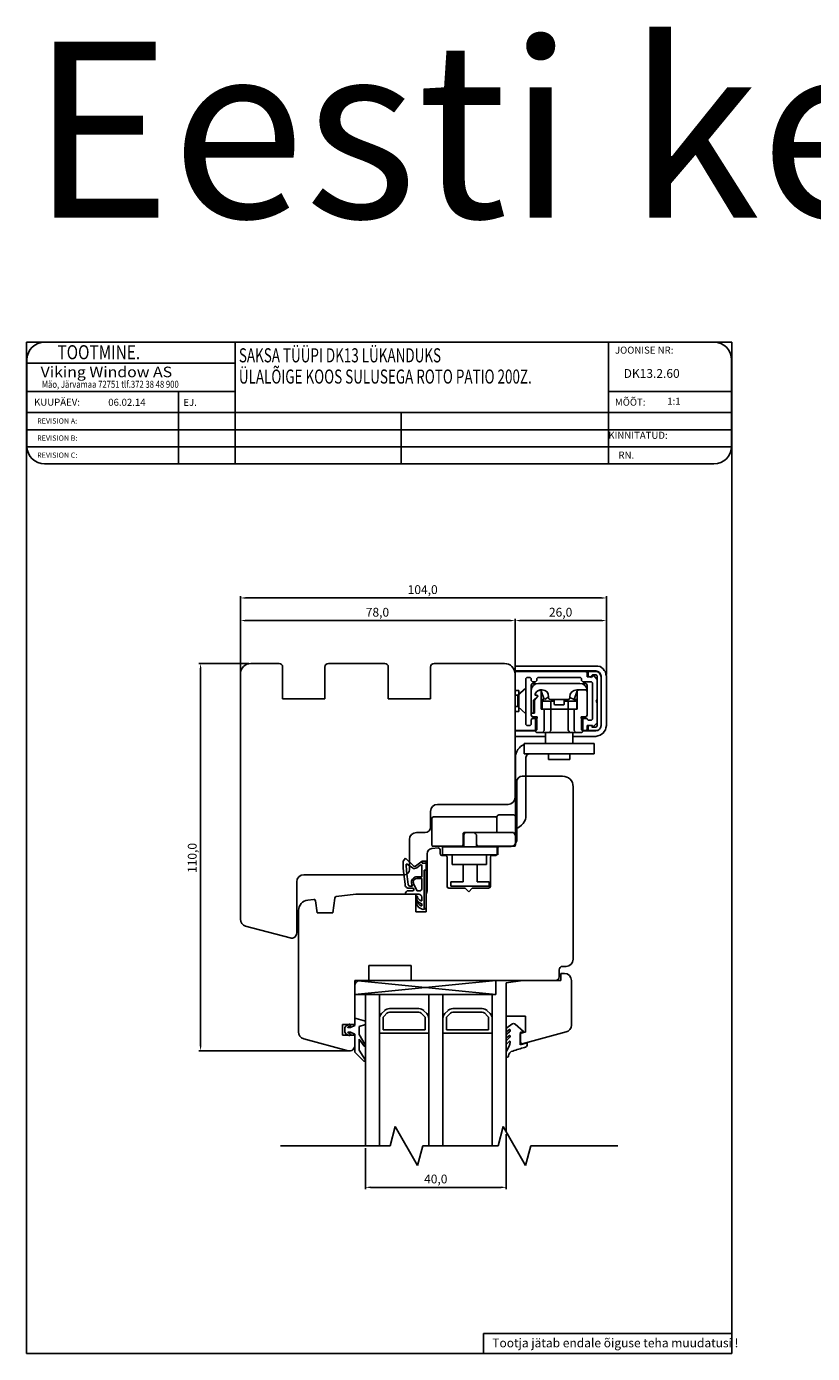
# Model space of a CAD drawing. Units: millimetres. Extents: x 1387 to 2280, y 3221 to 4035.
# Drawn here: x 1387 to 1610, y 3658 to 4035 of the extents above; entities that cross this region are included whole.
import ezdxf

# ---------------------------------------------------------------- set-up
doc = ezdxf.new("R2010")
doc.units = ezdxf.units.MM
doc.linetypes.add('DASHDOT', pattern=[25.4, 12.7, -6.35, 0, -6.35])
doc.styles.add('ROMANC', font='romanc', dxfattribs={"width": 0.7, "height": 4})
doc.styles.add('ROMAND', font='romand', dxfattribs={"width": 0.8, "height": 4})
doc.styles.add('ROMANS', font='romans', dxfattribs={"height": 4})
doc.styles.get("Standard").update_dxf_attribs({"font": 'arial.ttf'})

msp = doc.modelspace()

# ---------------------------------------------------------------- linework, layer by layer
for p, q in [((1387.25, 3658.07), (1387.25, 3945.26)), ((1387.25, 3945.26), (1587.55, 3945.26)), ((1552.47, 3945.26), (1392.37, 3945.26)), ((1446.48, 3945.26), (1446.48, 3910.65)), ((1552.47, 3945.26), (1552.47, 3910.65)), ((1582.47, 3945.26), (1552.47, 3945.26)), ((1587.55, 3945.26), (1587.55, 3658.07)), ((1387.37, 3940.26), (1387.37, 3915.65)), ((1387.37, 3939.26), (1446.48, 3939.26)), ((1587.47, 3915.65), (1587.47, 3940.26)), ((1387.37, 3931.26), (1446.48, 3931.26)), ((1430.4, 3931.26), (1430.4, 3910.65)), ((1552.47, 3931.26), (1587.47, 3931.26)), ((1387.37, 3925.26), (1587.47, 3925.26)), ((1493.6, 3925.26), (1493.6, 3910.65)), ((1387.37, 3920.39), (1587.47, 3920.39)), ((1387.37, 3915.52), (1587.47, 3915.52)), ((1392.37, 3910.65), (1552.47, 3910.65)), ((1552.47, 3910.65), (1582.47, 3910.65)), ((1447.98, 3851.62), (1447.98, 3873.1)), ((1449.48, 3872.6), (1550.45, 3872.6)), ((1551.95, 3850.86), (1551.95, 3873.1)), ((1447.98, 3851.62), (1447.98, 3866.68)), ((1524.48, 3866.18), (1449.48, 3866.18)), ((1525.98, 3851.62), (1525.98, 3866.68)), ((1525.98, 3851.62), (1525.98, 3866.68)), ((1550.45, 3866.18), (1527.48, 3866.18)), ((1551.95, 3850.86), (1551.95, 3866.68)), ((1450.36, 3854), (1436.17, 3854)), ((1436.67, 3852.5), (1436.67, 3745.5)), ((1447.98, 3781.36), (1447.98, 3851)), ((1450.98, 3854), (1458.98, 3854)), ((1459.98, 3853), (1459.98, 3844)), ((1471.98, 3844), (1471.98, 3853)), ((1472.98, 3854), (1488.98, 3854)), ((1489.98, 3853), (1489.98, 3844)), ((1501.98, 3844), (1501.98, 3853)), ((1502.98, 3854), (1522.98, 3854)), ((1525.98, 3851), (1525.98, 3816)), ((1459.98, 3844), (1471.98, 3844)), ((1489.98, 3844), (1501.98, 3844)), ((1527.98, 3822), (1539.48, 3822)), ((1526.48, 3804), (1526.48, 3820.5)), ((1542.48, 3819), (1542.48, 3770)), ((1523.98, 3814), (1503.98, 3814)), ((1501.98, 3812), (1501.98, 3807.5)), ((1500.48, 3806), (1497.98, 3806)), ((1495.98, 3804), (1495.98, 3795.5)), ((1521.48, 3802), (1524.48, 3802)), ((1494.25, 3797.84), (1494.85, 3798.71)), ((1494.85, 3798.7), (1497.23, 3796.4)), ((1500.98, 3789.4), (1500.98, 3799.97)), ((1502.35, 3801.46), (1504.14, 3801.62)), ((1504.68, 3801.12), (1504.68, 3800)), ((1505.18, 3799.5), (1506.18, 3799.5)), ((1506.68, 3799), (1506.68, 3790.7)), ((1518.98, 3790.7), (1518.98, 3799)), ((1519.48, 3799.5), (1520.48, 3799.5)), ((1520.98, 3800), (1520.98, 3801.5)), ((1494.22, 3796.01), (1494.22, 3797.8)), ((1494.27, 3794.96), (1494.22, 3796.01)), ((1494.77, 3791.31), (1494.27, 3794.96)), ((1495.17, 3795.01), (1495.07, 3796.9)), ((1495.67, 3791.24), (1495.17, 3795.01)), ((1495.34, 3797), (1496.83, 3795.93)), ((1497.72, 3796.47), (1499.57, 3797.89)), ((1498.08, 3795.99), (1499.06, 3796.75)), ((1499.55, 3793.52), (1499.55, 3796.51)), ((1499.57, 3797.29), (1499.57, 3797.89)), ((1500.77, 3797.88), (1499.57, 3797.89)), ((1499.57, 3797.29), (1500.77, 3797.28)), ((1500.17, 3784.2), (1500.17, 3795.29)), ((1500.17, 3795.29), (1500.77, 3795.29)), ((1500.77, 3797.28), (1500.77, 3797.88)), ((1500.77, 3795.29), (1500.77, 3797.28)), ((1500.77, 3784.97), (1500.77, 3795.29)), ((1463.98, 3792), (1463.98, 3777.5)), ((1494.48, 3794), (1465.98, 3794)), ((1496.07, 3790.79), (1496.32, 3790.79)), ((1496.32, 3790.79), (1496.9, 3790.79)), ((1496.9, 3790.79), (1496.71, 3791.28)), ((1498.06, 3789.58), (1497.16, 3791.49)), ((1498.07, 3793.42), (1499.45, 3793.42)), ((1498.07, 3792.92), (1499.45, 3792.92)), ((1499.55, 3790.21), (1499.55, 3792.82)), ((1467.12, 3786.82), (1468.78, 3787.02)), ((1474.19, 3783.17), (1474.78, 3787.39)), ((1475.21, 3787.81), (1480.78, 3788.5)), ((1480.78, 3788.5), (1497.78, 3788.5)), ((1494.76, 3788.48), (1498.67, 3788.48)), ((1496.89, 3790.19), (1495.76, 3790.19)), ((1495.76, 3789.48), (1496.9, 3789.48)), ((1497.78, 3788.5), (1497.78, 3783.5)), ((1498.75, 3789.41), (1498.33, 3789.41)), ((1499.47, 3786.59), (1499.47, 3787.68)), ((1500.78, 3783.5), (1500.78, 3788.53)), ((1507.18, 3790.2), (1511.83, 3790.2)), ((1511.83, 3790.2), (1512.83, 3789.2)), ((1512.83, 3789.2), (1513.83, 3790.2)), ((1513.83, 3790.2), (1518.48, 3790.2)), ((1464.48, 3749.36), (1464.48, 3783.84)), ((1469.34, 3786.6), (1469.82, 3783.17)), ((1469.82, 3783.17), (1474.19, 3783.17)), ((1497.78, 3783.5), (1500.78, 3783.5)), ((1499.63, 3784.25), (1499.2, 3784.45)), ((1499.47, 3785.74), (1499.21, 3785.86)), ((1499.47, 3786.59), (1499.33, 3786.63)), ((1499.47, 3785.17), (1499.33, 3785.21)), ((1499.47, 3785.74), (1499.47, 3785.17)), ((1462.09, 3776.05), (1449.47, 3779.43)), ((1496.48, 3768.2), (1484.48, 3768.2)), ((1484.48, 3768.2), (1484.48, 3764)), ((1496.48, 3764), (1496.48, 3768.2)), ((1538.48, 3767), (1538.48, 3765)), ((1540.48, 3768), (1539.48, 3768)), ((1480.48, 3764), (1520.48, 3764)), ((1480.48, 3764), (1480.48, 3760)), ((1520.48, 3760), (1480.48, 3764)), ((1480.48, 3760), (1520.48, 3764)), ((1480.48, 3762.5), (1480.48, 3751.5)), ((1484.48, 3764), (1481.98, 3764)), ((1537.48, 3764), (1496.48, 3764)), ((1520.48, 3764), (1520.48, 3760)), ((1480.48, 3760), (1520.48, 3760)), ((1480.48, 3760), (1520.48, 3760)), ((1483.48, 3760), (1483.48, 3716.99)), ((1487.48, 3760), (1487.48, 3716.99)), ((1501.48, 3716.99), (1501.48, 3760)), ((1505.48, 3760), (1505.48, 3716.99)), ((1519.48, 3716.99), (1519.48, 3760)), ((1523.48, 3720.99), (1523.48, 3760)), ((1483.47, 3752.41), (1480.86, 3753.2)), ((1487.48, 3749), (1487.48, 3753.17)), ((1488.07, 3754.58), (1488.9, 3755.41)), ((1488.48, 3750), (1488.48, 3753.17)), ((1488.78, 3753.88), (1489.6, 3754.71)), ((1490.31, 3756), (1495.23, 3756)), ((1490.31, 3755), (1495.23, 3755)), ((1495.23, 3756), (1498.65, 3756)), ((1495.23, 3755), (1498.65, 3755)), ((1499.36, 3754.71), (1500.19, 3753.88)), ((1500.07, 3755.41), (1500.9, 3754.58)), ((1500.48, 3753.17), (1500.48, 3750)), ((1501.48, 3753.17), (1501.48, 3749)), ((1505.48, 3749), (1505.48, 3753.17)), ((1506.07, 3754.58), (1506.9, 3755.41)), ((1506.48, 3750), (1506.48, 3753.17)), ((1506.78, 3753.88), (1507.6, 3754.71)), ((1508.31, 3756), (1513.23, 3756)), ((1508.31, 3755), (1513.23, 3755)), ((1513.23, 3756), (1516.65, 3756)), ((1513.23, 3755), (1516.65, 3755)), ((1517.36, 3754.71), (1518.19, 3753.88)), ((1518.07, 3755.41), (1518.9, 3754.58)), ((1518.48, 3753.17), (1518.48, 3750)), ((1519.48, 3753.17), (1519.48, 3749)), ((1480.48, 3751.5), (1476.98, 3751.5)), ((1476.98, 3751.5), (1476.98, 3748.5)), ((1478.05, 3751.15), (1477.67, 3750.61)), ((1477.67, 3750.61), (1477.67, 3749.31)), ((1477.67, 3749.31), (1478.05, 3748.77)), ((1478.84, 3751.53), (1478.05, 3751.15)), ((1478.51, 3750.71), (1479.1, 3750.99)), ((1479.1, 3748.93), (1478.51, 3749.22)), ((1479.27, 3750.61), (1478.53, 3750.61)), ((1478.53, 3749.31), (1479.27, 3749.31)), ((1480.47, 3751.21), (1479.27, 3750.61)), ((1479.27, 3749.31), (1480.47, 3748.71)), ((1480.47, 3752.91), (1480.47, 3751.21)), ((1481.67, 3750.91), (1483.47, 3751.51)), ((1481.67, 3748.61), (1481.67, 3750.91)), ((1483.47, 3751.51), (1483.47, 3752.41)), ((1495.23, 3750), (1488.48, 3750)), ((1500.48, 3750), (1495.23, 3750)), ((1513.23, 3750), (1506.48, 3750)), ((1518.48, 3750), (1513.23, 3750)), ((1523.48, 3749.56), (1523.48, 3750.11)), ((1523.64, 3750.51), (1525.03, 3751.58)), ((1524.38, 3750.08), (1523.64, 3749.48)), ((1523.72, 3748.82), (1524.43, 3749.4)), ((1524.55, 3749.64), (1524.55, 3750)), ((1526.05, 3751.54), (1528.38, 3749.47)), ((1478.59, 3744.05), (1465.97, 3747.43)), ((1476.98, 3748.5), (1480.48, 3748.5)), ((1478.05, 3748.77), (1478.84, 3748.39)), ((1480.47, 3748.71), (1480.47, 3743.61)), ((1480.48, 3748.5), (1480.48, 3745.5)), ((1483.33, 3745.89), (1481.67, 3748.61)), ((1481.67, 3744.23), (1481.67, 3747.31)), ((1481.67, 3747.31), (1483.15, 3745.32)), ((1495.23, 3749), (1487.48, 3749)), ((1501.48, 3749), (1495.23, 3749)), ((1513.23, 3749), (1505.48, 3749)), ((1519.48, 3749), (1513.23, 3749)), ((1523.48, 3747.85), (1523.48, 3748.35)), ((1523.48, 3746.1), (1523.48, 3746.7)), ((1524.38, 3748.37), (1523.64, 3747.77)), ((1524.38, 3746.71), (1523.64, 3746.02)), ((1523.72, 3747.17), (1524.43, 3747.75)), ((1523.73, 3744.24), (1524.42, 3745.57)), ((1524.55, 3747.99), (1524.55, 3748.29)), ((1524.55, 3746.15), (1524.55, 3746.64)), ((1528.3, 3749.12), (1527.45, 3748.89)), ((1527.45, 3748.89), (1527.45, 3745.73)), ((1527.45, 3745.73), (1529.45, 3746.26)), ((1529.45, 3746.26), (1529.45, 3745.9)), ((1478.36, 3744), (1436.17, 3744)), ((1480.47, 3743.61), (1483.03, 3741.11)), ((1483.27, 3741.66), (1481.67, 3744.23)), ((1523.48, 3742.39), (1523.48, 3743.48)), ((1523.78, 3742.19), (1523.68, 3742.19)), ((1490.48, 3716.99), (1491.95, 3722.49)), ((1491.95, 3722.49), (1498.3, 3711.49)), ((1521.15, 3716.99), (1522.62, 3722.49)), ((1522.62, 3722.49), (1528.97, 3711.49)), ((1523.48, 3720.37), (1523.48, 3704.74)), ((1459.36, 3716.99), (1490.48, 3716.99)), ((1483.48, 3716.37), (1483.48, 3704.74)), ((1498.3, 3711.49), (1499.78, 3716.99)), ((1499.78, 3716.99), (1521.15, 3716.99)), ((1528.97, 3711.49), (1530.44, 3716.99)), ((1530.44, 3716.99), (1555.16, 3716.99)), ((1521.98, 3705.24), (1484.98, 3705.24)), ((1516.97, 3663.75), (1587.55, 3663.75)), ((1516.97, 3663.75), (1516.97, 3658.07)), ((1587.55, 3658.07), (1387.25, 3658.07))]:
    msp.add_line(p, q)
at = {"linetype": 'Continuous'}
for p, q in [((1525.98, 3833.31), (1525.98, 3853.28)), ((1525.98, 3853.28), (1548.88, 3853.28)), ((1525.98, 3851.9), (1548.88, 3851.9)), ((1525.98, 3851.75), (1546.11, 3851.75)), ((1540.27, 3851.75), (1540.12, 3851.75)), ((1546.11, 3851.75), (1546.42, 3851.44)), ((1546.42, 3851.44), (1546.42, 3850.21)), ((1546.73, 3851.75), (1546.73, 3850.36)), ((1548.88, 3851.75), (1546.73, 3851.75)), ((1548.88, 3853.28), (1549.49, 3853.28)), ((1548.88, 3851.9), (1549.49, 3851.75)), ((1548.88, 3851.75), (1549.49, 3851.59)), ((1549.49, 3853.28), (1550.11, 3853.13)), ((1549.49, 3851.75), (1549.95, 3851.44)), ((1549.49, 3851.59), (1549.95, 3851.28)), ((1549.95, 3851.44), (1550.26, 3850.98)), ((1549.95, 3851.28), (1550.26, 3850.82)), ((1550.11, 3853.13), (1550.57, 3852.82)), ((1550.26, 3850.98), (1550.41, 3850.36)), ((1550.57, 3852.82), (1551.03, 3852.51)), ((1551.03, 3852.51), (1551.33, 3852.05)), ((1551.33, 3852.05), (1551.64, 3851.59)), ((1551.64, 3851.59), (1551.8, 3850.98)), ((1551.8, 3850.98), (1551.95, 3850.36)), ((1529.06, 3849.75), (1529.36, 3850.06)), ((1529.06, 3849.75), (1529.06, 3843.91)), ((1529.36, 3850.06), (1530.28, 3850.06)), ((1530.28, 3850.06), (1530.59, 3849.75)), ((1530.59, 3849.75), (1530.59, 3849.13)), ((1530.9, 3848.83), (1530.59, 3849.13)), ((1530.59, 3847.75), (1530.75, 3848.21)), ((1530.59, 3846.37), (1530.59, 3847.75)), ((1530.59, 3847.75), (1530.59, 3847.75)), ((1530.59, 3847.75), (1530.59, 3847.75)), ((1530.75, 3848.21), (1531.05, 3848.36)), ((1530.75, 3847.14), (1531.21, 3847.75)), ((1531.82, 3848.83), (1530.9, 3848.83)), ((1531.05, 3848.36), (1531.05, 3848.36)), ((1531.05, 3848.36), (1531.67, 3848.36)), ((1531.21, 3847.75), (1531.82, 3848.21)), ((1531.67, 3848.36), (1531.82, 3848.21)), ((1532.13, 3849.13), (1531.82, 3848.83)), ((1531.82, 3848.21), (1532.59, 3848.36)), ((1531.82, 3848.21), (1531.98, 3848.21)), ((1531.98, 3848.36), (1531.98, 3848.36)), ((1532.13, 3849.75), (1532.44, 3850.06)), ((1532.13, 3849.75), (1532.13, 3849.13)), ((1532.44, 3850.06), (1544.57, 3850.06)), ((1532.59, 3848.36), (1532.59, 3848.36)), ((1532.59, 3848.36), (1544.42, 3848.36)), ((1540.27, 3850.06), (1540.12, 3850.06)), ((1544.42, 3848.36), (1545.19, 3848.21)), ((1544.57, 3850.06), (1544.88, 3849.75)), ((1544.88, 3849.75), (1544.88, 3849.13)), ((1545.19, 3848.83), (1544.88, 3849.13)), ((1545.03, 3848.36), (1545.03, 3848.36)), ((1545.03, 3848.21), (1545.19, 3848.21)), ((1545.19, 3848.83), (1547.65, 3848.83)), ((1545.19, 3848.21), (1545.34, 3848.36)), ((1545.19, 3848.21), (1545.8, 3847.75)), ((1545.34, 3848.36), (1545.96, 3848.36)), ((1545.8, 3847.75), (1546.26, 3847.14)), ((1545.96, 3848.36), (1546.26, 3848.21)), ((1546.26, 3848.21), (1546.42, 3847.75)), ((1546.42, 3850.21), (1547.95, 3850.21)), ((1546.42, 3847.75), (1546.42, 3847.75)), ((1546.42, 3847.75), (1546.42, 3847.75)), ((1546.42, 3847.75), (1546.42, 3846.37)), ((1547.65, 3850.06), (1546.73, 3850.36)), ((1547.65, 3850.52), (1547.95, 3850.82)), ((1547.65, 3850.06), (1547.65, 3850.52)), ((1547.65, 3848.83), (1547.95, 3848.52)), ((1548.88, 3850.82), (1547.95, 3850.82)), ((1547.95, 3850.52), (1548.11, 3850.67)), ((1547.95, 3850.52), (1547.95, 3850.21)), ((1547.95, 3838.22), (1547.95, 3848.52)), ((1548.11, 3850.67), (1548.26, 3850.67)), ((1549.34, 3849.44), (1548.26, 3850.67)), ((1548.88, 3850.82), (1549.18, 3850.67)), ((1549.18, 3850.67), (1549.34, 3850.21)), ((1549.34, 3836.38), (1549.34, 3850.21)), ((1549.34, 3843.91), (1549.34, 3849.44)), ((1550.26, 3850.82), (1550.41, 3850.21)), ((1550.41, 3836.38), (1550.41, 3850.36)), ((1550.41, 3836.38), (1550.41, 3850.21)), ((1551.95, 3836.38), (1551.95, 3850.36)), ((1525.98, 3846.37), (1527.06, 3846.37)), ((1526.75, 3844.98), (1525.98, 3844.98)), ((1529.06, 3847.03), (1526.75, 3844.98)), ((1526.75, 3843.29), (1526.75, 3844.98)), ((1527.06, 3840.38), (1527.06, 3846.37)), ((1529.06, 3847.14), (1529.06, 3839.61)), ((1530.59, 3846.37), (1530.75, 3847.14)), ((1530.59, 3845.91), (1530.59, 3846.37)), ((1530.59, 3839.45), (1530.59, 3845.91)), ((1532.44, 3844.68), (1531.21, 3843.6)), ((1531.21, 3839.91), (1531.21, 3843.6)), ((1531.51, 3843.6), (1532.44, 3844.68)), ((1531.51, 3843.29), (1531.51, 3843.6)), ((1531.67, 3844.98), (1531.82, 3845.6)), ((1531.67, 3845.29), (1531.82, 3845.6)), ((1531.67, 3845.14), (1531.67, 3845.29)), ((1531.98, 3844.98), (1531.67, 3845.14)), ((1531.67, 3844.98), (1532.28, 3844.98)), ((1531.82, 3845.6), (1532.13, 3846.06)), ((1531.82, 3845.6), (1532.13, 3845.91)), ((1532.13, 3846.06), (1532.59, 3846.37)), ((1532.13, 3845.91), (1532.44, 3846.21)), ((1532.28, 3844.98), (1532.44, 3844.83)), ((1532.28, 3844.98), (1532.44, 3844.83)), ((1532.28, 3844.98), (1532.28, 3844.98)), ((1532.44, 3846.21), (1532.74, 3846.37)), ((1532.44, 3844.83), (1532.44, 3844.68)), ((1532.44, 3844.83), (1532.44, 3844.68)), ((1532.59, 3846.37), (1533.2, 3846.52)), ((1532.74, 3846.37), (1533.05, 3846.52)), ((1532.74, 3846.37), (1532.9, 3846.37)), ((1532.9, 3846.37), (1533.05, 3846.52)), ((1532.9, 3846.37), (1532.9, 3846.37)), ((1533.05, 3846.52), (1533.05, 3846.52)), ((1533.05, 3846.52), (1533.36, 3846.21)), ((1533.05, 3846.52), (1533.05, 3846.52)), ((1533.05, 3846.52), (1533.36, 3846.21)), ((1533.05, 3846.52), (1533.05, 3846.52)), ((1533.05, 3846.52), (1533.05, 3846.52)), ((1533.67, 3846.52), (1533.2, 3846.52)), ((1533.2, 3846.52), (1533.2, 3846.52)), ((1533.36, 3846.52), (1533.36, 3846.37)), ((1533.36, 3846.52), (1533.36, 3846.21)), ((1533.36, 3846.37), (1533.51, 3846.21)), ((1533.36, 3846.21), (1533.36, 3840.99)), ((1533.36, 3843.76), (1534.28, 3843.76)), ((1533.51, 3846.21), (1533.51, 3845.91)), ((1534.28, 3843.76), (1533.51, 3845.91)), ((1533.67, 3846.52), (1534.43, 3846.37)), ((1534.43, 3846.37), (1535.05, 3845.91)), ((1535.51, 3844.52), (1534.43, 3843.76)), ((1535.05, 3845.91), (1535.36, 3845.29)), ((1535.36, 3845.29), (1535.51, 3844.52)), ((1535.51, 3844.52), (1535.51, 3844.22)), ((1535.66, 3843.91), (1535.51, 3844.22)), ((1536.12, 3843.76), (1535.66, 3843.91)), ((1541.04, 3843.76), (1536.12, 3843.76)), ((1536.43, 3843.76), (1536.43, 3843.29)), ((1537.05, 3843.76), (1537.05, 3842.37)), ((1539.96, 3843.76), (1539.96, 3842.37)), ((1540.58, 3843.29), (1540.58, 3843.76)), ((1541.35, 3843.91), (1541.04, 3843.76)), ((1541.5, 3844.22), (1541.35, 3843.91)), ((1541.5, 3844.52), (1541.65, 3845.29)), ((1541.5, 3844.52), (1541.5, 3844.22)), ((1542.73, 3843.76), (1541.5, 3844.37)), ((1541.65, 3845.29), (1542.12, 3845.91)), ((1542.12, 3845.91), (1542.73, 3846.37)), ((1542.73, 3846.37), (1543.5, 3846.52)), ((1543.5, 3845.91), (1542.73, 3843.76)), ((1542.73, 3843.76), (1543.65, 3843.76)), ((1546.11, 3846.52), (1543.5, 3846.52)), ((1543.5, 3846.52), (1543.5, 3846.52)), ((1543.5, 3845.91), (1543.65, 3846.21)), ((1543.65, 3846.21), (1543.96, 3846.52)), ((1543.65, 3846.37), (1543.65, 3846.52)), ((1543.65, 3846.21), (1543.65, 3846.52)), ((1543.65, 3846.21), (1543.65, 3846.37)), ((1543.65, 3840.99), (1543.65, 3846.21)), ((1543.96, 3846.52), (1543.96, 3846.52)), ((1543.96, 3846.52), (1543.96, 3846.52)), ((1545.96, 3846.52), (1546.26, 3846.37)), ((1546.11, 3846.52), (1546.42, 3846.52)), ((1546.26, 3847.14), (1546.42, 3846.37)), ((1546.26, 3846.37), (1546.42, 3845.91)), ((1546.42, 3846.52), (1546.42, 3845.91)), ((1546.42, 3846.37), (1546.42, 3839.76)), ((1549.03, 3843.29), (1549.34, 3843.91)), ((1525.98, 3841.76), (1526.75, 3841.76)), ((1525.98, 3840.38), (1527.06, 3840.38)), ((1526.75, 3841.76), (1526.75, 3843.29)), ((1526.75, 3841.76), (1529.06, 3839.71)), ((1529.06, 3842.83), (1529.06, 3836.69)), ((1530.9, 3839.91), (1530.75, 3839.91)), ((1530.9, 3839.91), (1530.75, 3839.91)), ((1530.9, 3839.91), (1531.21, 3839.91)), ((1531.51, 3839.91), (1530.9, 3839.91)), ((1531.51, 3843.29), (1531.51, 3839.91)), ((1533.51, 3843.29), (1533.36, 3843.29)), ((1533.36, 3840.99), (1533.97, 3840.99)), ((1533.51, 3843.29), (1535.05, 3843.29)), ((1533.67, 3840.99), (1533.67, 3843.29)), ((1533.97, 3840.99), (1534.28, 3840.84)), ((1536.12, 3840.99), (1533.97, 3840.99)), ((1534.28, 3840.84), (1534.28, 3835)), ((1535.51, 3843.29), (1535.05, 3843.29)), ((1535.51, 3843.29), (1537.05, 3843.29)), ((1535.82, 3840.99), (1536.12, 3840.84)), ((1536.12, 3843.29), (1536.12, 3840.99)), ((1536.12, 3840.99), (1536.74, 3840.99)), ((1536.12, 3840.84), (1536.12, 3835)), ((1536.74, 3840.99), (1537.35, 3840.99)), ((1537.05, 3842.37), (1537.05, 3842.37)), ((1537.05, 3842.37), (1537.35, 3842.22)), ((1537.35, 3842.22), (1537.51, 3842.22)), ((1537.35, 3840.99), (1537.97, 3840.99)), ((1539.5, 3842.22), (1537.51, 3842.22)), ((1537.97, 3840.99), (1538.58, 3840.99)), ((1538.58, 3840.99), (1539.2, 3840.99)), ((1539.2, 3840.99), (1539.81, 3840.99)), ((1539.5, 3842.22), (1539.81, 3842.22)), ((1539.81, 3842.22), (1539.96, 3842.37)), ((1539.81, 3840.99), (1540.43, 3840.99)), ((1539.96, 3843.29), (1541.5, 3843.29)), ((1539.96, 3842.37), (1539.96, 3842.37)), ((1540.43, 3840.99), (1541.04, 3840.99)), ((1541.04, 3840.99), (1541.04, 3843.29)), ((1541.04, 3840.84), (1541.35, 3840.99)), ((1543.04, 3840.99), (1541.04, 3840.99)), ((1541.04, 3835), (1541.04, 3840.84)), ((1541.96, 3843.29), (1541.5, 3843.29)), ((1541.96, 3843.29), (1543.65, 3843.29)), ((1542.73, 3840.84), (1543.04, 3840.99)), ((1542.73, 3835), (1542.73, 3840.84)), ((1543.04, 3840.99), (1543.65, 3840.99)), ((1543.5, 3843.29), (1543.5, 3840.99)), ((1543.65, 3843.29), (1543.65, 3843.29)), ((1546.42, 3839.76), (1546.42, 3839.45)), ((1549.03, 3843.29), (1549.34, 3842.83)), ((1549.34, 3842.83), (1549.34, 3837.15)), ((1529.36, 3836.38), (1529.06, 3836.69)), ((1529.06, 3836.69), (1529.06, 3836.69)), ((1529.36, 3836.38), (1530.28, 3836.38)), ((1530.59, 3836.69), (1530.28, 3836.38)), ((1530.75, 3838.99), (1530.59, 3839.45)), ((1530.59, 3838.07), (1530.9, 3838.38)), ((1530.59, 3838.07), (1530.59, 3836.69)), ((1531.05, 3838.84), (1530.75, 3838.99)), ((1530.9, 3838.38), (1531.82, 3838.38)), ((1532.28, 3838.84), (1531.05, 3838.84)), ((1531.82, 3838.38), (1532.13, 3838.07)), ((1531.82, 3838.38), (1532.28, 3838.38)), ((1531.82, 3834.69), (1531.82, 3838.38)), ((1532.13, 3838.07), (1532.13, 3835.15)), ((1532.28, 3838.38), (1532.28, 3838.84)), ((1544.73, 3838.38), (1544.73, 3838.84)), ((1544.73, 3838.84), (1545.96, 3838.84)), ((1544.73, 3838.38), (1545.19, 3838.38)), ((1544.88, 3838.07), (1545.19, 3838.38)), ((1544.88, 3838.07), (1544.88, 3835.15)), ((1545.19, 3838.38), (1546.42, 3838.38)), ((1545.19, 3838.38), (1545.19, 3834.69)), ((1546.26, 3838.99), (1545.96, 3838.84)), ((1545.96, 3838.84), (1545.96, 3838.84)), ((1546.42, 3839.45), (1546.26, 3838.99)), ((1546.42, 3838.38), (1546.42, 3838.22)), ((1546.73, 3837.92), (1546.42, 3838.22)), ((1546.42, 3836.38), (1547.95, 3836.38)), ((1546.42, 3836.38), (1546.42, 3835.15)), ((1546.73, 3837.92), (1547.65, 3837.92)), ((1546.73, 3836.38), (1546.73, 3835)), ((1547.95, 3838.22), (1547.65, 3837.92)), ((1547.95, 3835.92), (1547.65, 3836.07)), ((1547.95, 3836.23), (1547.95, 3836.38)), ((1548.11, 3836.07), (1547.95, 3836.23)), ((1547.95, 3836.23), (1547.95, 3836.23)), ((1548.88, 3835.92), (1547.95, 3835.92)), ((1548.26, 3836.07), (1548.11, 3836.07)), ((1549.34, 3837.15), (1548.26, 3836.07)), ((1549.18, 3836.07), (1548.88, 3835.92)), ((1549.34, 3836.38), (1549.18, 3836.07)), ((1550.41, 3836.38), (1550.26, 3835.77)), ((1550.41, 3836.38), (1550.26, 3835.77)), ((1551.95, 3836.38), (1551.8, 3835.77)), ((1525.98, 3835), (1531.82, 3835)), ((1525.98, 3834.84), (1531.82, 3834.84)), ((1534.59, 3833.31), (1525.98, 3833.31)), ((1532.13, 3835.15), (1531.82, 3835)), ((1531.82, 3834.69), (1531.98, 3834.54)), ((1531.98, 3834.54), (1532.13, 3834.38)), ((1533.05, 3834.38), (1532.13, 3834.38)), ((1532.9, 3834.38), (1544.11, 3834.38)), ((1533.2, 3834.38), (1533.05, 3834.38)), ((1533.67, 3834.38), (1533.2, 3834.38)), ((1533.67, 3834.38), (1533.67, 3834.38)), ((1533.82, 3834.38), (1533.67, 3834.38)), ((1533.97, 3834.38), (1533.82, 3834.38)), ((1534.28, 3835), (1533.97, 3834.69)), ((1534.28, 3834.38), (1533.97, 3834.38)), ((1533.97, 3834.38), (1533.97, 3834.38)), ((1534.74, 3834.38), (1534.28, 3834.38)), ((1534.59, 3834.38), (1534.59, 3831.31)), ((1535.51, 3834.38), (1534.74, 3834.38)), ((1535.66, 3834.38), (1535.51, 3834.38)), ((1535.82, 3834.38), (1535.66, 3834.38)), ((1535.66, 3834.38), (1535.66, 3834.38)), ((1536.12, 3835), (1535.82, 3834.69)), ((1536.12, 3834.38), (1535.82, 3834.38)), ((1536.74, 3834.38), (1536.12, 3834.38)), ((1537.35, 3834.38), (1536.74, 3834.38)), ((1538.12, 3834.38), (1537.35, 3834.38)), ((1538.89, 3834.38), (1538.12, 3834.38)), ((1539.66, 3834.38), (1538.89, 3834.38)), ((1540.27, 3834.38), (1539.66, 3834.38)), ((1540.89, 3834.38), (1540.27, 3834.38)), ((1541.19, 3834.38), (1540.89, 3834.38)), ((1541.35, 3834.69), (1541.04, 3835)), ((1541.35, 3834.38), (1541.19, 3834.38)), ((1541.5, 3834.69), (1541.35, 3834.69)), ((1541.35, 3834.38), (1541.35, 3834.38)), ((1541.5, 3834.38), (1541.35, 3834.38)), ((1542.27, 3834.38), (1541.5, 3834.38)), ((1542.73, 3834.38), (1542.27, 3834.38)), ((1542.42, 3831.31), (1542.42, 3834.38)), ((1548.88, 3833.31), (1542.42, 3833.31)), ((1543.04, 3834.69), (1542.73, 3835)), ((1543.04, 3834.38), (1542.73, 3834.38)), ((1543.04, 3834.38), (1543.04, 3834.38)), ((1543.19, 3834.38), (1543.04, 3834.38)), ((1543.34, 3834.38), (1543.19, 3834.38)), ((1543.19, 3834.38), (1543.19, 3834.38)), ((1543.81, 3834.38), (1543.34, 3834.38)), ((1543.96, 3834.38), (1543.81, 3834.38)), ((1544.88, 3834.38), (1543.96, 3834.38)), ((1545.19, 3835), (1544.88, 3835.15)), ((1544.88, 3834.38), (1545.03, 3834.54)), ((1545.03, 3834.54), (1545.19, 3834.69)), ((1545.19, 3835), (1546.11, 3835)), ((1545.19, 3834.84), (1548.88, 3834.84)), ((1546.42, 3835.15), (1546.11, 3835)), ((1548.88, 3835), (1546.73, 3835)), ((1549.49, 3835), (1548.88, 3835)), ((1549.49, 3835), (1548.88, 3834.84)), ((1549.49, 3833.46), (1548.88, 3833.31)), ((1548.88, 3833.31), (1548.88, 3833.31)), ((1549.95, 3835.31), (1549.49, 3835)), ((1549.95, 3835.31), (1549.49, 3835)), ((1550.11, 3833.61), (1549.49, 3833.46)), ((1550.26, 3835.77), (1549.95, 3835.31)), ((1550.26, 3835.77), (1549.95, 3835.31)), ((1550.57, 3833.92), (1550.11, 3833.61)), ((1551.03, 3834.23), (1550.57, 3833.92)), ((1551.33, 3834.69), (1551.03, 3834.23)), ((1551.64, 3835.15), (1551.33, 3834.69)), ((1551.8, 3835.77), (1551.64, 3835.15)), ((1526.14, 3827.93), (1526.29, 3828.54)), ((1526.29, 3828.54), (1526.44, 3829.01)), ((1526.44, 3829.01), (1526.75, 3829.62)), ((1526.75, 3829.62), (1527.21, 3830.08)), ((1527.21, 3830.08), (1527.52, 3830.39)), ((1527.52, 3830.39), (1527.98, 3830.7)), ((1527.98, 3830.7), (1528.59, 3831)), ((1528.59, 3831.31), (1528.59, 3831.31)), ((1528.59, 3831.31), (1528.9, 3831.31)), ((1528.59, 3828.39), (1528.59, 3831.31)), ((1528.9, 3828.39), (1528.59, 3828.39)), ((1528.59, 3828.39), (1528.59, 3828.39)), ((1528.9, 3831.31), (1529.52, 3831.31)), ((1529.52, 3828.39), (1528.9, 3828.39)), ((1529.52, 3831.31), (1530.13, 3831.31)), ((1530.13, 3828.39), (1529.52, 3828.39)), ((1529.67, 3828.24), (1530.13, 3828.39)), ((1530.13, 3831.31), (1531.05, 3831.31)), ((1531.05, 3828.39), (1530.13, 3828.39)), ((1531.05, 3831.31), (1531.98, 3831.31)), ((1531.98, 3828.39), (1531.05, 3828.39)), ((1531.98, 3831.31), (1533.05, 3831.31)), ((1533.05, 3828.39), (1531.98, 3828.39)), ((1533.05, 3831.31), (1534.43, 3831.31)), ((1534.43, 3828.39), (1533.05, 3828.39)), ((1534.43, 3831.31), (1535.66, 3831.31)), ((1535.66, 3828.39), (1534.43, 3828.39)), ((1535.51, 3828.39), (1535.51, 3826.7)), ((1535.66, 3831.31), (1537.05, 3831.31)), ((1537.05, 3828.39), (1535.66, 3828.39)), ((1537.05, 3831.31), (1538.43, 3831.31)), ((1538.43, 3828.39), (1537.05, 3828.39)), ((1538.43, 3831.31), (1539.96, 3831.31)), ((1539.96, 3828.39), (1538.43, 3828.39)), ((1539.96, 3831.31), (1541.35, 3831.31)), ((1541.35, 3828.39), (1539.96, 3828.39)), ((1541.35, 3831.31), (1542.58, 3831.31)), ((1542.58, 3828.39), (1541.35, 3828.39)), ((1541.5, 3826.7), (1541.5, 3828.39)), ((1542.58, 3831.31), (1543.81, 3831.31)), ((1543.81, 3828.39), (1542.58, 3828.39)), ((1543.81, 3831.31), (1545.03, 3831.31)), ((1545.03, 3828.39), (1543.81, 3828.39)), ((1545.03, 3831.31), (1545.96, 3831.31)), ((1545.96, 3828.39), (1545.03, 3828.39)), ((1545.96, 3831.31), (1546.88, 3831.31)), ((1546.88, 3828.39), (1545.96, 3828.39)), ((1546.88, 3831.31), (1547.49, 3831.31)), ((1547.49, 3828.39), (1546.88, 3828.39)), ((1547.49, 3831.31), (1547.95, 3831.31)), ((1547.95, 3828.39), (1547.49, 3828.39)), ((1547.95, 3831.31), (1548.26, 3831.31)), ((1548.26, 3828.39), (1547.95, 3828.39)), ((1548.26, 3831.31), (1548.42, 3831.31)), ((1548.42, 3828.39), (1548.26, 3828.39)), ((1548.42, 3831.31), (1548.42, 3828.39)), ((1526.14, 3827.32), (1526.14, 3827.93)), ((1526.14, 3827.32), (1526.14, 3825.01)), ((1526.14, 3824.55), (1526.14, 3825.01)), ((1529.06, 3827.32), (1529.21, 3827.78)), ((1529.06, 3825.01), (1529.06, 3827.32)), ((1529.06, 3825.01), (1529.06, 3824.55)), ((1529.21, 3827.78), (1529.36, 3828.08)), ((1529.36, 3828.08), (1529.67, 3828.24)), ((1535.66, 3826.7), (1535.51, 3826.7)), ((1535.97, 3826.7), (1535.66, 3826.7)), ((1536.43, 3826.7), (1535.97, 3826.7)), ((1537.05, 3826.7), (1536.43, 3826.7)), ((1537.66, 3826.7), (1537.05, 3826.7)), ((1538.43, 3826.7), (1537.66, 3826.7)), ((1539.2, 3826.7), (1538.43, 3826.7)), ((1539.96, 3826.7), (1539.2, 3826.7)), ((1540.58, 3826.7), (1539.96, 3826.7)), ((1541.04, 3826.7), (1540.58, 3826.7)), ((1541.35, 3826.7), (1541.04, 3826.7)), ((1541.5, 3826.7), (1541.35, 3826.7)), ((1526.14, 3824.09), (1526.14, 3824.55)), ((1526.14, 3814.26), (1526.14, 3824.09)), ((1529.06, 3824.55), (1529.06, 3824.09)), ((1529.06, 3814.26), (1529.06, 3824.09)), ((1526.14, 3812.41), (1526.14, 3814.26)), ((1529.06, 3813.79), (1529.06, 3814.26)), ((1529.06, 3813.18), (1529.06, 3813.79)), ((1502.32, 3809.95), (1502.48, 3810.26)), ((1502.32, 3802.58), (1502.32, 3809.95)), ((1502.48, 3810.26), (1502.78, 3810.41)), ((1502.78, 3810.41), (1502.78, 3810.41)), ((1502.78, 3810.41), (1502.94, 3810.41)), ((1502.78, 3810.41), (1502.78, 3810.41)), ((1502.94, 3810.41), (1504.93, 3810.41)), ((1504.93, 3810.41), (1505.09, 3810.41)), ((1505.09, 3810.41), (1505.24, 3810.41)), ((1505.24, 3810.41), (1520.45, 3810.41)), ((1520.45, 3810.41), (1520.76, 3810.26)), ((1520.45, 3810.41), (1520.61, 3810.41)), ((1520.61, 3810.41), (1520.76, 3810.41)), ((1520.91, 3810.57), (1520.76, 3810.41)), ((1520.76, 3806.27), (1520.76, 3810.41)), ((1521.07, 3810.88), (1520.91, 3810.72)), ((1520.91, 3810.72), (1520.91, 3810.57)), ((1521.22, 3810.88), (1521.07, 3810.88)), ((1521.37, 3811.03), (1521.22, 3810.88)), ((1521.37, 3811.03), (1521.99, 3811.03)), ((1521.37, 3811.03), (1521.37, 3811.03)), ((1521.99, 3811.03), (1522.76, 3811.03)), ((1522.76, 3811.03), (1523.68, 3811.03)), ((1523.68, 3811.03), (1524.75, 3811.03)), ((1524.75, 3811.03), (1525.52, 3811.03)), ((1525.52, 3811.03), (1525.52, 3811.03)), ((1525.52, 3811.03), (1525.83, 3810.88)), ((1525.83, 3810.88), (1525.98, 3810.72)), ((1525.83, 3810.88), (1525.83, 3810.88)), ((1526.14, 3811.03), (1525.98, 3810.72)), ((1525.98, 3810.72), (1526.14, 3810.57)), ((1526.14, 3811.49), (1526.14, 3812.41)), ((1526.14, 3811.03), (1526.14, 3811.49)), ((1526.14, 3810.57), (1526.14, 3810.41)), ((1526.14, 3810.41), (1526.14, 3805.65)), ((1528.9, 3809.65), (1528.59, 3809.03)), ((1529.06, 3810.26), (1528.9, 3809.65)), ((1529.06, 3812.41), (1529.06, 3813.18)), ((1529.06, 3811.49), (1529.06, 3812.41)), ((1529.06, 3811.03), (1529.06, 3811.49)), ((1529.06, 3811.03), (1529.06, 3810.26)), ((1511.39, 3805.96), (1511.23, 3805.81)), ((1511.23, 3805.81), (1511.23, 3805.5)), ((1511.69, 3805.96), (1511.39, 3805.96)), ((1511.54, 3805.65), (1511.85, 3805.96)), ((1512.31, 3805.96), (1511.69, 3805.96)), ((1511.85, 3805.96), (1512.31, 3805.96)), ((1512.31, 3805.96), (1512.31, 3805.96)), ((1512.31, 3805.96), (1514.15, 3805.96)), ((1514.15, 3805.96), (1514.46, 3805.96)), ((1514.15, 3805.96), (1514.15, 3805.96)), ((1514.15, 3805.96), (1514.46, 3805.96)), ((1514.46, 3805.96), (1514.77, 3805.65)), ((1514.46, 3805.96), (1514.92, 3805.96)), ((1514.92, 3805.96), (1515.53, 3805.96)), ((1515.53, 3805.96), (1516.3, 3805.96)), ((1516.3, 3805.96), (1517.07, 3805.96)), ((1517.07, 3805.96), (1525.06, 3805.96)), ((1520.76, 3806.11), (1520.45, 3805.96)), ((1520.45, 3805.96), (1520.45, 3805.96)), ((1520.76, 3806.11), (1520.61, 3805.96)), ((1520.61, 3805.96), (1520.61, 3805.96)), ((1520.61, 3805.96), (1520.61, 3805.96)), ((1520.76, 3806.27), (1520.76, 3806.11)), ((1520.76, 3806.27), (1520.76, 3806.27)), ((1520.76, 3806.11), (1520.76, 3806.11)), ((1525.06, 3805.96), (1525.52, 3805.96)), ((1525.52, 3805.96), (1525.83, 3805.65)), ((1526.75, 3807.34), (1526.14, 3807.19)), ((1527.21, 3807.65), (1526.75, 3807.34)), ((1527.83, 3808.11), (1527.21, 3807.65)), ((1528.29, 3808.57), (1527.83, 3808.11)), ((1528.59, 3809.03), (1528.29, 3808.57)), ((1502.48, 3802.12), (1502.32, 3802.58)), ((1502.32, 3802.58), (1502.32, 3802.58)), ((1502.78, 3802.12), (1502.48, 3802.12)), ((1502.94, 3802.12), (1502.78, 3802.12)), ((1502.78, 3802.12), (1502.78, 3802.12)), ((1504.93, 3802.12), (1502.94, 3802.12)), ((1505.55, 3802.12), (1504.93, 3802.12)), ((1510.46, 3801.96), (1505.39, 3801.96)), ((1505.39, 3801.96), (1505.39, 3799.66)), ((1506.32, 3802.12), (1505.55, 3802.12)), ((1508.62, 3802.12), (1506.32, 3802.12)), ((1509.08, 3802.12), (1508.62, 3802.12)), ((1509.54, 3802.12), (1509.08, 3802.12)), ((1510.77, 3802.12), (1509.54, 3802.12)), ((1510.46, 3801.96), (1510.62, 3801.96)), ((1510.62, 3801.96), (1513.23, 3801.96)), ((1511.08, 3802.12), (1510.77, 3802.12)), ((1511.23, 3802.58), (1511.08, 3802.12)), ((1511.08, 3802.12), (1511.08, 3801.96)), ((1511.23, 3805.5), (1511.23, 3802.58)), ((1511.39, 3805.34), (1511.54, 3805.65)), ((1511.39, 3805.04), (1511.39, 3805.34)), ((1511.39, 3801.96), (1511.39, 3805.04)), ((1513.23, 3801.96), (1515.69, 3801.96)), ((1514.77, 3805.65), (1515.07, 3805.34)), ((1515.07, 3805.34), (1515.07, 3805.04)), ((1515.07, 3805.04), (1515.07, 3801.96)), ((1515.23, 3802.27), (1515.23, 3802.27)), ((1515.23, 3802.27), (1515.23, 3801.96)), ((1515.38, 3802.27), (1515.23, 3802.27)), ((1516.92, 3802.12), (1515.23, 3802.12)), ((1515.69, 3801.96), (1516, 3801.96)), ((1516, 3801.96), (1521.07, 3801.96)), ((1518.76, 3802.12), (1516.92, 3802.12)), ((1520.76, 3802.12), (1518.76, 3802.12)), ((1522.76, 3802.12), (1520.76, 3802.12)), ((1521.07, 3799.66), (1521.07, 3801.96)), ((1525.52, 3802.12), (1522.76, 3802.12)), ((1525.98, 3802.12), (1525.52, 3802.12)), ((1525.83, 3805.65), (1525.98, 3805.34)), ((1525.98, 3805.34), (1526.14, 3805.04)), ((1526.14, 3802.58), (1525.98, 3802.12)), ((1526.14, 3805.65), (1526.14, 3805.19)), ((1526.14, 3805.19), (1526.14, 3805.04)), ((1526.14, 3805.04), (1526.14, 3802.89)), ((1526.14, 3805.04), (1526.14, 3805.04)), ((1526.14, 3802.89), (1526.14, 3802.58)), ((1505.39, 3799.66), (1520.91, 3799.66)), ((1508.16, 3799.66), (1508.16, 3796.89)), ((1517.84, 3799.66), (1517.84, 3796.89)), ((1508.16, 3796.89), (1517.84, 3796.89)), ((1511.23, 3796.89), (1511.23, 3791.98)), ((1515.23, 3791.98), (1515.23, 3796.89)), ((1507.7, 3791.98), (1507.7, 3790.75)), ((1511.23, 3791.98), (1507.7, 3791.98)), ((1507.7, 3790.75), (1518.61, 3790.75)), ((1518.61, 3791.98), (1515.23, 3791.98)), ((1518.61, 3790.75), (1518.61, 3791.98)), ((1538.98, 3766), (1539.98, 3766)), ((1538.98, 3764), (1538.98, 3766)), ((1523.48, 3763.36), (1528.21, 3764)), ((1523.48, 3753.87), (1523.48, 3763.36)), ((1528.21, 3764), (1538.98, 3764)), ((1541.98, 3764), (1541.98, 3751.29)), ((1528.98, 3753.87), (1523.48, 3753.87)), ((1528.98, 3749.27), (1528.98, 3753.87)), ((1527.48, 3746.37), (1527.48, 3749.27)), ((1527.48, 3749.27), (1528.98, 3749.27)), ((1540.5, 3749.36), (1527.97, 3746)), ((1527.97, 3746), (1527.48, 3746.37))]:
    msp.add_line(p, q, dxfattribs=at)
at = {"linetype": 'DASHDOT'}
msp.add_line((1520.91, 3801.96), (1520.91, 3799.66), dxfattribs=at)
for centre, radius, start, end in [((1392.37, 3940.26), 5, 90, 180), ((1582.47, 3940.26), 5, 0, 90), ((1392.37, 3915.65), 5, 180, 270), ((1582.47, 3915.65), 5, 270, 0), ((1450.98, 3851), 3, 90, 180), ((1458.98, 3853), 1, 0, 90), ((1472.98, 3853), 1, 90, 180), ((1488.98, 3853), 1, 0, 90), ((1502.98, 3853), 1, 90, 180), ((1522.98, 3851), 3, 0, 90), ((1527.98, 3820.5), 1.5, 90, 180), ((1539.48, 3819), 3, 0, 90), ((1503.98, 3812), 2, 90, 180), ((1523.98, 3816), 2, 270, 0), ((1497.98, 3804), 2, 90, 180), ((1500.48, 3807.5), 1.5, 270, 0), ((1521.48, 3801.5), 0.5, 89.9946, 180.0053), ((1524.48, 3804), 2, 269.9998, 360), ((1502.48, 3799.97), 1.5, 95, 180), ((1504.18, 3801.12), 0.5, 360, 95), ((1505.18, 3800), 0.5, 180, 270), ((1506.18, 3799), 0.5, 360, 90), ((1519.48, 3799), 0.5, 90, 180), ((1520.48, 3800), 0.5, 270, 0), ((1494.74, 3797.5), 0.6, 144.9297, 150.0452), ((1494.48, 3795.5), 1.5, 270, 0), ((1495.22, 3796.9), 0.15, 35.5056, 183.1138), ((1497.41, 3796.87), 1.1, 238.0688, 307.385), ((1497.41, 3796.87), 0.5, 248.575, 307.3871), ((1499.25, 3796.51), 0.3, 0.0091, 127.3696), ((1465.98, 3792), 2, 90, 180), ((1495.76, 3791.19), 1, 172.6359, 270), ((1496.06, 3791.19), 0.4, 172.7401, 271.0743), ((1498.07, 3791.92), 1.5, 89.9979, 180), ((1498.07, 3791.92), 1.5, 180, 205.0476), ((1498.07, 3791.92), 1, 89.9969, 180), ((1498.07, 3791.92), 1, 180, 205.0486), ((1499.45, 3793.52), 0.1, 270.0111, 359.9889), ((1499.45, 3792.82), 0.1, 0.0111, 89.9889), ((1507.18, 3790.7), 0.5, 180, 270), ((1518.48, 3790.7), 0.5, 270, 0), ((1468.85, 3786.53), 0.5, 8, 97), ((1475.27, 3787.32), 0.5, 97, 172), ((1495.76, 3788.48), 1, 90.1324, 180.0266), ((1496.89, 3789.83), 0.352, 270.1325, 90), ((1498.02, 3787.67), 0.25, 15.3521, 193.4768), ((1500.3, 3788.21), 2.6, 193.4768, 244.9999), ((1498.33, 3789.71), 0.3, 205.045, 269.9998), ((1499.8, 3788.16), 1.6, 195.3521, 253), ((1498.67, 3787.68), 0.8, 0.0003, 90), ((1498.75, 3790.21), 0.8, 270.0001, 359.9999), ((1498.98, 3789.4), 2, 334.1581, 359.998), ((1467.48, 3783.84), 3, 97, 180), ((1498.02, 3786.25), 0.25, 15.3521, 193.4768), ((1500.3, 3786.8), 2.6, 193.4768, 244.9237), ((1499.8, 3786.74), 1.6, 195.3521, 253), ((1499.97, 3784.97), 0.8, 245.0017, 284.4785), ((1499.97, 3784.97), 0.8, 284.4785, 359.9994), ((1449.98, 3781.36), 2, 180, 255), ((1462.48, 3777.5), 1.5, 255, 0), ((1540.48, 3770), 2, 270, 0), ((1537.48, 3765), 1, 270, 0), ((1539.48, 3767), 1, 90, 180), ((1481.98, 3762.5), 1.5, 90, 180), ((1480.77, 3752.91), 0.3, 73.3008, 180), ((1489.48, 3753.17), 2, 135, 180), ((1489.48, 3753.17), 1, 135, 180), ((1490.31, 3754), 2, 90, 135), ((1490.31, 3754), 1, 90, 135), ((1498.65, 3754), 2, 45, 90), ((1498.65, 3754), 1, 45, 90), ((1499.48, 3753.17), 1, 360, 45), ((1499.48, 3753.17), 2, 360, 45), ((1507.48, 3753.17), 2, 135, 180), ((1507.48, 3753.17), 1, 135, 180), ((1508.31, 3754), 2, 90, 135), ((1508.31, 3754), 1, 90, 135), ((1516.65, 3754), 2, 45, 90), ((1516.65, 3754), 1, 45, 90), ((1517.48, 3753.17), 1, 360, 45), ((1517.48, 3753.17), 2, 360, 45), ((1466.48, 3749.36), 2, 180, 255), ((1478.53, 3750.66), 0.05, 115.8284, 270), ((1478.53, 3749.26), 0.05, 90, 244.1716), ((1478.97, 3751.26), 0.3, 295.8284, 115.8284), ((1523.95, 3750.15), 0.469, 131.1222, 185.1357), ((1523.58, 3749.56), 0.1, 180, 307.6942), ((1524.45, 3750), 0.1, 360, 128.9952), ((1524.25, 3749.64), 0.3, 307.6942, 360), ((1525.52, 3750.95), 0.8, 48.2164, 127.6942), ((1528.25, 3749.32), 0.2, 285, 48.6989), ((1478.98, 3745.5), 1.5, 255, 0), ((1478.97, 3748.66), 0.3, 244.1716, 64.1716), ((1483.21, 3745.62), 0.3, 256.8935, 67.9909), ((1524.08, 3748.35), 0.6, 127.6942, 180), ((1523.58, 3747.85), 0.1, 180, 307.6942), ((1524.08, 3746.7), 0.6, 127.6942, 180), ((1523.58, 3746.1), 0.1, 180, 307.6942), ((1524.45, 3748.29), 0.1, 0, 128.9952), ((1524.45, 3746.64), 0.1, 0, 133.3612), ((1523.12, 3746.15), 1.42, 335.9245, 0.0579), ((1524.25, 3747.99), 0.3, 307.6942, 360), ((1528.45, 3745.9), 1, 282.9182, 360), ((1483.14, 3741.39), 0.3, 249.3323, 64.1911), ((1524.8, 3743.48), 1.31, 144.2389, 179.8449), ((1523.68, 3742.39), 0.2, 180, 270), ((1523.78, 3742.49), 0.3, 270, 358.8941), ((1525.57, 3742.47), 1.5, 98.1852, 177.2001), ((1527.36, 3742.42), 3.29, 177.9225, 178.8941), ((1534.98, 3717.44), 28.2, 102.9182, 109.9402)]:
    msp.add_arc(centre, radius, start, end)
at = {"linetype": 'Continuous'}
for centre, start, end in [((1539.98, 3764), 0, 90), ((1539.98, 3751.29), 285, 0)]:
    msp.add_arc(centre, 2, start, end, dxfattribs=at)
for points in [[(1449.48, 3872.85), (1449.48, 3872.35), (1447.98, 3872.6)], [(1550.45, 3872.85), (1550.45, 3872.35), (1551.95, 3872.6)], [(1449.48, 3866.43), (1449.48, 3865.93), (1447.98, 3866.18)], [(1524.48, 3866.43), (1524.48, 3865.93), (1525.98, 3866.18)], [(1527.48, 3866.43), (1527.48, 3865.93), (1525.98, 3866.18)], [(1550.45, 3866.43), (1550.45, 3865.93), (1551.95, 3866.18)], [(1436.42, 3852.5), (1436.92, 3852.5), (1436.67, 3854)], [(1436.42, 3745.5), (1436.92, 3745.5), (1436.67, 3744)], [(1484.98, 3705.49), (1484.98, 3704.99), (1483.48, 3705.24)], [(1521.98, 3705.49), (1521.98, 3704.99), (1523.48, 3705.24)]]:
    msp.add_solid(points)

# ---------------------------------------------------------------- texts
for s, height, p in [('Eesti keeles puit', 50, (1388.22, 3980.57)), ('104,0', 2.5, (1495.49, 3873.72)), ('78,0', 2.5, (1483.59, 3867.3)), ('26,0', 2.5, (1535.6, 3867.3)), ('40,0', 2.5, (1500.15, 3706.36)), ('Tootja jätab endale õiguse teha muudatusi !', 2.5, (1519.51, 3659.81))]:
    msp.add_text(s, height=height).set_placement(p)
for s, height, style, width, p in [('     TOOTMINE.', 4, 'ROMAND', 0.8, (1391.14, 3940.39)), ('SAKSA TÜÜPI DK13 LÜKANDUKS', 4, 'ROMANC', 0.7, (1447.55, 3939.51)), ('Viking Window AS', 3, 'ROMANS', 1.1, (1391.25, 3935.29)), ('ÜLALÕIGE KOOS SULUSEGA ROTO PATIO 200Z.', 4, 'ROMANC', 0.7, (1447.55, 3933.48)), ('Mäo, Järvamaa 72751 tlf.372 38 48 900', 2, 'ROMANS', 0.8, (1391.58, 3932.28))]:
    msp.add_text(s, height=height, dxfattribs=dict(style=style, width=width)).set_placement(p)
at = {"style": 'ROMANS'}
for s, height, p in [('JOONISE NR:', 2, (1554.35, 3941.98)), ('DK13.2.60', 2.5, (1556.82, 3935.11)), ('KUUPÄEV:', 2, (1389.4, 3927.21)), ('06.02.14', 2, (1410.45, 3927.16)), ('EJ.', 2, (1431.77, 3927.15)), ('MÕÕT:', 2, (1554.35, 3927.21)), (' 1:1', 2, (1568.59, 3927.48)), ('REVISION A:', 1.5, (1390.25, 3922.11)), ('REVISION B:', 1.5, (1390.25, 3917.26)), ('KINNITATUD:', 2, (1552.47, 3917.8)), ('REVISION C:', 1.5, (1390.25, 3912.4)), ('RN.', 2, (1555.34, 3912.18))]:
    msp.add_text(s, height=height, dxfattribs=at).set_placement(p)
msp.add_text('110,0', height=2.5, rotation=90).set_placement((1435.55, 3794.52))

doc.saveas('drawing.dxf')
